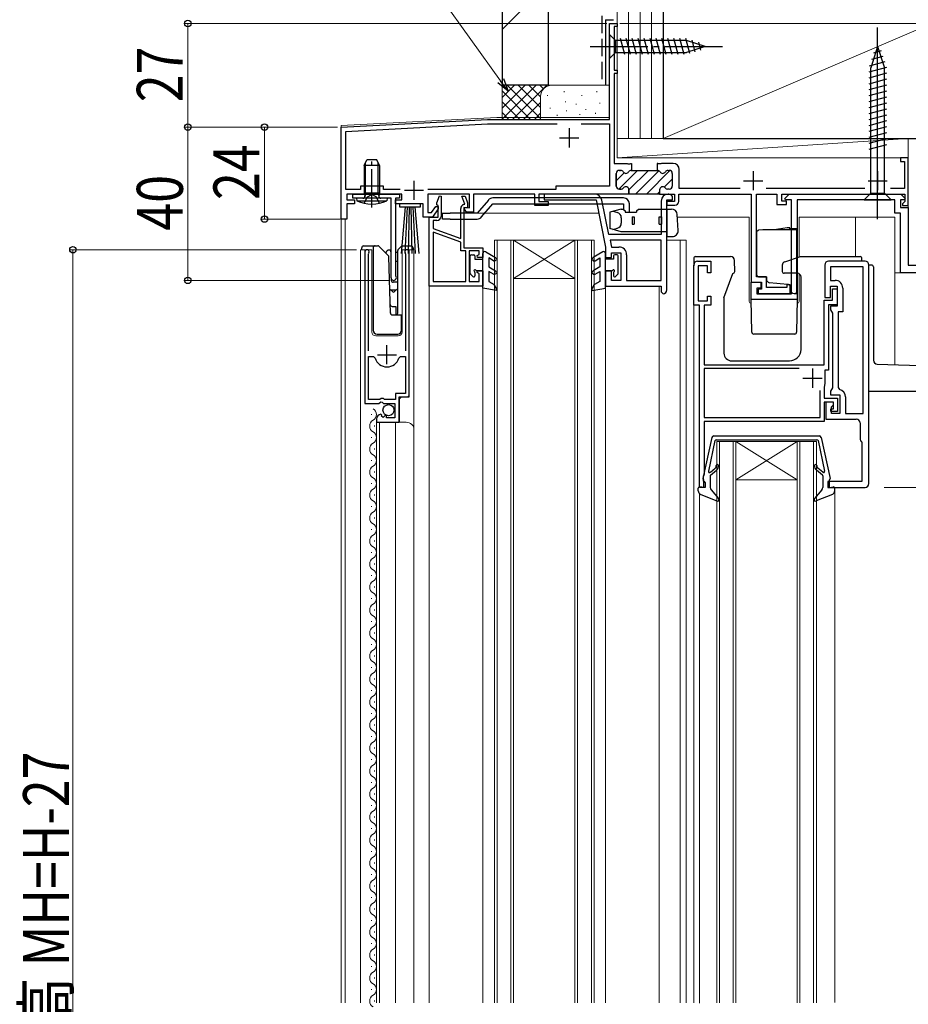
# Model space of a CAD drawing. Extents: x 0 to 1386, y 0 to 2245.
# Drawn here: x 183 to 414, y 1573 to 1830 of the extents above; entities that cross this region are included whole.
import ezdxf

# ---------------------------------------------------------------- set-up
doc = ezdxf.new("R2010")
doc.units = 0
doc.linetypes.add('YCENTER_1', pattern=[13, 10, -1, 1, -1])
doc.linetypes.add('YHIDDEN_1', pattern=[4, 3, -1])
for name, color, linetype, lineweight in [('YKK_11', 7, 'CONTINUOUS', 30), ('YKK_12', 2, 'CONTINUOUS', 13), ('YKK_13', 4, 'CONTINUOUS', 30), ('YKK_D', 6, 'CONTINUOUS', 13), ('YSS_K', 3, 'CONTINUOUS', 13), ('YSS_KE', 3, 'CONTINUOUS', 30)]:
    doc.layers.add(name, color=color, linetype=linetype, lineweight=lineweight)
doc.styles.add('text-b', font='extslim2.shx', dxfattribs={"width": 0.8, "bigfont": 'extfont2.shx'})

msp = doc.modelspace()

# ---------------------------------------------------------------- linework, layer by layer
at = {"layer": 'YKK_11', "linetype": 'ByBlock', "lineweight": -2, "ltscale": 0.5}
for p, q in [((336.49, 1804.19), (336.49, 1829.19)), ((336.49, 1829.19), (338.49, 1829.19)), ((338.49, 1829.19), (338.49, 1828.39)), ((338.49, 1828.39), (337.69, 1828.39)), ((337.69, 1828.39), (337.69, 1816.99)), ((337.69, 1816.99), (338.49, 1816.99)), ((338.49, 1816.19), (337.69, 1816.19)), ((337.69, 1816.19), (337.69, 1792.69)), ((338.49, 1816.99), (338.49, 1816.19)), ((266.49, 1802.19), (304.66, 1804.19)), ((266.49, 1802.19), (304.66, 1804.19)), ((304.66, 1804.19), (336.49, 1804.19)), ((266.49, 1778.19), (266.49, 1802.19)), ((267.69, 1801.05), (304.69, 1802.99)), ((267.69, 1785.89), (267.69, 1801.05)), ((304.69, 1802.99), (322.86, 1802.99)), ((329.13, 1802.99), (336.49, 1802.99)), ((336.49, 1802.99), (336.49, 1786.79)), ((414.49, 1794.19), (412.49, 1794.19)), ((412.49, 1794.19), (412.49, 1793.19)), ((412.49, 1793.19), (413.49, 1793.19)), ((413.49, 1793.19), (413.49, 1786.19)), ((414.49, 1781.69), (414.49, 1794.19)), ((337.69, 1792.69), (341.14, 1792.69)), ((339.41, 1790.89), (339.09, 1790.89)), ((341.14, 1792.69), (341.32, 1792.57)), ((341.32, 1792.57), (341.87, 1792.57)), ((341.87, 1792.57), (342.05, 1792.69)), ((342.05, 1792.69), (342.24, 1792.69)), ((342.24, 1790.89), (342.18, 1790.89)), ((342.24, 1792.69), (342.24, 1790.89)), ((349.14, 1792.69), (348.94, 1792.69)), ((348.94, 1792.69), (348.94, 1790.89)), ((348.94, 1790.89), (349.01, 1790.89)), ((349.32, 1792.57), (349.14, 1792.69)), ((349.87, 1792.57), (349.32, 1792.57)), ((350.05, 1792.69), (349.87, 1792.57)), ((353.09, 1792.69), (350.05, 1792.69)), ((351.78, 1790.89), (352.09, 1790.89)), ((354.69, 1786.19), (354.69, 1791.09)), ((338.29, 1790.09), (338.29, 1786.79)), ((352.89, 1790.09), (352.89, 1786.79)), ((271.49, 1785.89), (267.69, 1785.89)), ((277.49, 1786.79), (271.49, 1786.79)), ((271.49, 1786.79), (271.49, 1785.89)), ((277.49, 1785.89), (277.49, 1786.79)), ((281.86, 1785.89), (277.49, 1785.89)), ((322.49, 1785.89), (289.13, 1785.89)), ((336.49, 1786.79), (322.49, 1786.79)), ((322.49, 1786.79), (322.49, 1785.89)), ((339.09, 1785.99), (339.54, 1785.99)), ((341.59, 1785.79), (341.59, 1784.69)), ((349.59, 1785.79), (349.59, 1784.69)), ((352.09, 1785.99), (351.64, 1785.99)), ((370.61, 1786.19), (354.69, 1786.19)), ((370.61, 1786.19), (354.69, 1786.19)), ((403.11, 1786.19), (377.38, 1786.19)), ((413.49, 1786.19), (409.88, 1786.19)), ((282.29, 1784.69), (267.99, 1784.69)), ((267.99, 1784.69), (267.99, 1783.19)), ((267.99, 1783.19), (269.99, 1783.19)), ((269.49, 1783.59), (269.49, 1784.69)), ((269.49, 1784.69), (281.69, 1784.69)), ((279.49, 1783.59), (269.49, 1783.59)), ((269.99, 1783.19), (269.99, 1782.19)), ((279.49, 1762.89), (279.49, 1783.59)), ((281.69, 1783.59), (280.69, 1783.59)), ((280.69, 1783.59), (280.69, 1763.49)), ((280.69, 1782.19), (280.69, 1783.19)), ((280.69, 1783.19), (282.29, 1783.19)), ((281.69, 1784.69), (281.69, 1783.59)), ((282.29, 1783.19), (282.29, 1784.69)), ((299.99, 1784.69), (289.09, 1784.69)), ((289.09, 1784.69), (289.09, 1779.89)), ((291.49, 1782.39), (292.16, 1784.22)), ((292.16, 1784.22), (292.59, 1784.15)), ((292.59, 1784.15), (292.59, 1778.89)), ((298.76, 1782.08), (297.99, 1784.19)), ((297.99, 1784.19), (298.84, 1784.19)), ((298.84, 1784.19), (299.49, 1782.41)), ((299.99, 1781.07), (299.99, 1784.69)), ((316.99, 1784.69), (300.99, 1784.69)), ((300.99, 1784.69), (300.99, 1779.99)), ((316.99, 1781.69), (316.99, 1784.69)), ((341.59, 1784.69), (318.09, 1784.69)), ((318.09, 1784.69), (318.09, 1782.79)), ((318.09, 1782.79), (320.49, 1782.79)), ((332.58, 1784.69), (319.49, 1784.69)), ((319.49, 1784.69), (319.49, 1783.19)), ((319.49, 1783.19), (332.99, 1783.19)), ((320.49, 1782.79), (320.49, 1781.69)), ((332.99, 1783.19), (335.49, 1770.89)), ((336.35, 1774.19), (334.54, 1783.09)), ((349.59, 1784.69), (353.49, 1784.69)), ((349.99, 1782.89), (349.99, 1774.19)), ((351.49, 1759.69), (351.49, 1783.19)), ((351.49, 1783.19), (352.99, 1783.19)), ((353.49, 1782.79), (351.49, 1782.79)), ((351.49, 1782.79), (351.49, 1781.79)), ((351.99, 1784.69), (351.79, 1784.69)), ((352.99, 1783.19), (352.99, 1783.69)), ((353.49, 1784.69), (353.49, 1782.79)), ((354.59, 1782.79), (354.59, 1784.69)), ((354.59, 1784.69), (373.49, 1784.69)), ((373.49, 1784.69), (373.49, 1761.69)), ((374.89, 1763.09), (374.89, 1784.69)), ((374.89, 1784.69), (380.19, 1784.69)), ((380.19, 1784.69), (380.19, 1781.99)), ((381.49, 1782.89), (381.49, 1784.69)), ((381.49, 1784.69), (413.59, 1784.69)), ((382.69, 1782.89), (381.49, 1782.89)), ((382.26, 1783.58), (383.37, 1784.69)), ((382.42, 1783.19), (382.26, 1783.58)), ((383.99, 1783.19), (382.42, 1783.19)), ((382.69, 1781.99), (382.69, 1782.89)), ((383.37, 1784.69), (412.52, 1784.69)), ((383.99, 1758.69), (383.99, 1783.19)), ((410.99, 1783.19), (385.49, 1783.19)), ((385.49, 1783.19), (385.49, 1757.19)), ((410.99, 1779.69), (410.99, 1783.19)), ((413.47, 1783.19), (412.49, 1783.19)), ((412.49, 1783.19), (412.49, 1781.19)), ((412.52, 1784.69), (413.63, 1783.58)), ((413.59, 1782.79), (413.29, 1782.49)), ((413.63, 1783.58), (413.47, 1783.19)), ((413.59, 1784.69), (413.59, 1782.79)), ((269.99, 1782.19), (267.99, 1782.19)), ((267.99, 1782.19), (267.99, 1778.19)), ((287.89, 1782.19), (280.69, 1782.19)), ((287.89, 1778.69), (287.89, 1782.19)), ((290.03, 1779.89), (291.16, 1781.49)), ((291.79, 1780.83), (290.29, 1778.69)), ((291.16, 1781.49), (291.79, 1781.49)), ((291.49, 1781.89), (291.49, 1782.39)), ((291.79, 1781.59), (291.49, 1781.89)), ((291.79, 1778.69), (291.79, 1781.59)), ((291.79, 1781.49), (291.79, 1780.83)), ((297.69, 1773.07), (297.69, 1780.92)), ((298.42, 1781.95), (298.76, 1782.08)), ((299.49, 1781.1), (298.49, 1781.19)), ((298.49, 1781.19), (298.49, 1770.69)), ((298.69, 1780.79), (298.69, 1781.19)), ((298.69, 1781.19), (299.99, 1781.07)), ((299.16, 1779.99), (298.69, 1780.79)), ((299.49, 1782.41), (299.49, 1781.1)), ((320.49, 1781.69), (316.99, 1781.69)), ((351.49, 1781.79), (353.59, 1781.79)), ((380.19, 1781.99), (382.69, 1781.99)), ((412.49, 1781.19), (414.49, 1781.19)), ((413.29, 1782.49), (412.99, 1782.19)), ((412.99, 1782.19), (412.99, 1781.69)), ((412.99, 1781.69), (414.49, 1781.69)), ((414.49, 1781.19), (414.49, 1766.19)), ((267.99, 1778.19), (266.49, 1778.19)), ((290.29, 1778.69), (287.89, 1778.69)), ((289.09, 1779.89), (290.03, 1779.89)), ((289.49, 1760.69), (289.49, 1778.69)), ((289.49, 1778.69), (291.79, 1778.69)), ((291.49, 1777.79), (290.49, 1777.79)), ((290.49, 1777.79), (290.49, 1775.69)), ((300.99, 1779.99), (299.16, 1779.99)), ((412.49, 1779.69), (410.99, 1779.69)), ((412.49, 1764.19), (412.49, 1779.69)), ((290.49, 1775.69), (297.69, 1773.07)), ((290.49, 1774.73), (290.49, 1761.89)), ((290.49, 1774.73), (290.49, 1761.89)), ((297.69, 1772.11), (290.49, 1774.73)), ((349.99, 1774.19), (336.35, 1774.19)), ((349.99, 1772.69), (336.66, 1772.69)), ((349.99, 1772.69), (336.66, 1772.69)), ((336.66, 1772.69), (337.02, 1770.89)), ((349.99, 1762.19), (349.99, 1772.69)), ((297.69, 1769.89), (297.69, 1772.11)), ((298.99, 1769.89), (297.69, 1769.89)), ((298.49, 1770.69), (303.49, 1770.69)), ((298.99, 1761.89), (298.99, 1769.89)), ((302.49, 1769.89), (299.89, 1769.89)), ((299.89, 1769.89), (299.89, 1761.89)), ((302.49, 1768.95), (302.49, 1769.89)), ((303.49, 1770.69), (303.49, 1768.19)), ((335.49, 1770.89), (335.49, 1768.19)), ((337.02, 1770.89), (338.99, 1770.89)), ((272.69, 1769.64), (272.69, 1730.09)), ((273.64, 1769.15), (273.69, 1769.32)), ((273.64, 1743.79), (273.64, 1769.15)), ((283.19, 1769.32), (283.24, 1769.15)), ((283.24, 1769.15), (283.24, 1743.79)), ((284.19, 1731.79), (284.19, 1769.64)), ((301.95, 1768.64), (302.49, 1768.95)), ((302.07, 1768.19), (301.95, 1768.64)), ((303.49, 1768.19), (302.07, 1768.19)), ((335.49, 1768.19), (336.99, 1768.19)), ((336.99, 1768.19), (336.99, 1769.39)), ((336.99, 1769.39), (339.49, 1769.39)), ((339.49, 1769.39), (339.49, 1762.19)), ((340.99, 1768.89), (340.99, 1762.19)), ((359.49, 1767.19), (362.99, 1767.19)), ((362.99, 1767.19), (362.99, 1764.19)), ((403.19, 1767.19), (393.69, 1767.19)), ((301.95, 1764.24), (302.07, 1764.69)), ((302.07, 1764.69), (303.49, 1764.69)), ((303.49, 1764.69), (303.49, 1760.69)), ((336.99, 1764.69), (335.49, 1764.69)), ((335.49, 1764.69), (335.49, 1760.69)), ((336.99, 1762.19), (336.99, 1764.69)), ((358.49, 1755.69), (358.49, 1766.19)), ((362.09, 1765.99), (359.69, 1765.99)), ((359.69, 1765.99), (359.69, 1756.89)), ((362.09, 1764.19), (362.09, 1765.99)), ((392.69, 1766.19), (392.69, 1757.69)), ((402.69, 1765.69), (394.19, 1765.69)), ((394.19, 1765.69), (394.19, 1762.19)), ((402.69, 1727.49), (402.69, 1765.69)), ((402.69, 1727.49), (402.69, 1765.69)), ((404.19, 1709.19), (404.19, 1766.19)), ((414.49, 1766.19), (427.99, 1766.19)), ((280.69, 1763.49), (280.75, 1763.31)), ((302.49, 1763.93), (301.95, 1764.24)), ((302.49, 1761.89), (302.49, 1763.93)), ((339.49, 1762.19), (336.99, 1762.19)), ((340.99, 1762.19), (349.99, 1762.19)), ((362.99, 1764.19), (362.09, 1764.19)), ((377.49, 1763.09), (374.89, 1763.09)), ((377.49, 1760.29), (377.49, 1763.09)), ((394.19, 1762.19), (395.39, 1762.19)), ((429.49, 1764.19), (412.49, 1764.19)), ((303.49, 1760.69), (289.49, 1760.69)), ((290.49, 1761.89), (298.99, 1761.89)), ((299.89, 1761.89), (302.49, 1761.89)), ((335.49, 1760.69), (349.99, 1760.69)), ((349.99, 1760.69), (349.99, 1759.19)), ((373.49, 1761.69), (376.19, 1761.69)), ((373.49, 1757.19), (373.49, 1761.69)), ((373.49, 1761.69), (375.99, 1761.69)), ((375.99, 1760.19), (374.99, 1760.19)), ((374.99, 1760.19), (374.99, 1758.69)), ((376.19, 1759.89), (375.29, 1759.89)), ((375.29, 1759.89), (375.29, 1758.79)), ((375.99, 1761.69), (375.99, 1760.19)), ((376.19, 1761.69), (376.19, 1759.89)), ((382.79, 1760.29), (377.49, 1760.29)), ((383.69, 1760.99), (382.79, 1760.99)), ((382.79, 1760.99), (382.79, 1760.29)), ((383.69, 1758.79), (383.69, 1760.99)), ((394.19, 1757.69), (394.19, 1760.69)), ((394.19, 1760.69), (395.89, 1760.69)), ((394.69, 1756.99), (394.69, 1759.99)), ((394.69, 1759.99), (395.89, 1759.99)), ((395.89, 1760.69), (395.89, 1755.49)), ((395.89, 1759.99), (395.89, 1755.79)), ((397.39, 1760.19), (397.39, 1753.99)), ((349.99, 1759.19), (350.49, 1758.69)), ((359.69, 1756.89), (362.09, 1756.89)), ((362.09, 1756.89), (362.09, 1758.09)), ((362.09, 1758.09), (362.99, 1758.09)), ((362.99, 1758.09), (362.99, 1755.69)), ((385.49, 1757.19), (373.49, 1757.19)), ((374.99, 1758.69), (383.99, 1758.69)), ((375.29, 1758.79), (383.69, 1758.79)), ((392.49, 1740.19), (392.49, 1756.99)), ((392.49, 1756.99), (394.69, 1756.99)), ((392.69, 1757.69), (394.19, 1757.69)), ((359.99, 1755.69), (358.49, 1755.69)), ((359.99, 1708.19), (359.99, 1755.69)), ((362.99, 1755.69), (361.19, 1755.69)), ((361.19, 1755.69), (361.19, 1740.19)), ((395.89, 1755.79), (393.69, 1755.79)), ((393.69, 1755.79), (393.69, 1738.79)), ((395.89, 1755.49), (394.19, 1755.49)), ((394.19, 1755.49), (394.19, 1754.49)), ((394.19, 1754.49), (394.44, 1754.06)), ((394.44, 1754.06), (394.69, 1753.62)), ((394.69, 1753.62), (394.69, 1734.15)), ((397.39, 1753.99), (396.19, 1753.99)), ((396.19, 1753.99), (396.19, 1734.22)), ((273.64, 1731.09), (273.64, 1742.29)), ((273.64, 1731.09), (273.64, 1742.29)), ((273.64, 1742.29), (274.88, 1742.29)), ((274.88, 1742.29), (275.36, 1741.92)), ((281.52, 1741.92), (282, 1742.29)), ((282, 1742.29), (283.24, 1742.29)), ((283.24, 1742.29), (283.24, 1732.69)), ((361.19, 1740.19), (392.49, 1740.19)), ((385.98, 1739.19), (361.19, 1739.19)), ((385.98, 1739.19), (361.19, 1739.19)), ((361.19, 1739.19), (361.19, 1726.39)), ((393.69, 1738.79), (392.69, 1738.79)), ((392.69, 1738.79), (392.69, 1735.29)), ((392.69, 1735.29), (392.49, 1734.29)), ((392.49, 1734.29), (392.49, 1731.49)), ((394.69, 1734.15), (394.44, 1733.72)), ((396.19, 1734.22), (396.57, 1733.73)), ((276.89, 1731.39), (276.59, 1731.09)), ((277.49, 1731.39), (276.89, 1731.39)), ((277.79, 1731.09), (277.49, 1731.39)), ((283.24, 1732.69), (280.69, 1732.69)), ((280.69, 1732.69), (280.69, 1731.09)), ((281.59, 1725.19), (281.59, 1731.79)), ((281.59, 1731.79), (284.19, 1731.79)), ((391.49, 1726.39), (391.49, 1733.42)), ((392.49, 1731.49), (395.99, 1731.49)), ((394.44, 1733.72), (394.19, 1733.29)), ((394.19, 1733.29), (394.19, 1732.29)), ((394.19, 1732.29), (396.59, 1732.29)), ((395.99, 1731.49), (395.99, 1727.99)), ((396.59, 1732.29), (396.59, 1727.49)), ((398.09, 1731.79), (398.09, 1727.49)), ((272.69, 1730.09), (276.32, 1730.09)), ((276.59, 1731.09), (273.64, 1731.09)), ((276.32, 1730.09), (276.86, 1730.54)), ((276.86, 1730.54), (277.19, 1730.39)), ((277.19, 1730.39), (277.49, 1730.09)), ((277.49, 1730.09), (280.49, 1730.09)), ((280.69, 1731.09), (277.79, 1731.09)), ((280.49, 1730.09), (280.49, 1726.29)), ((394.99, 1730.39), (392.49, 1730.39)), ((392.49, 1730.39), (392.49, 1725.39)), ((394.99, 1730.39), (392.99, 1730.39)), ((392.99, 1730.39), (392.99, 1725.99)), ((394.29, 1727.99), (394.29, 1728.69)), ((394.29, 1728.69), (394.99, 1728.69)), ((394.49, 1729.19), (394.99, 1729.69)), ((394.49, 1727.49), (394.49, 1729.19)), ((394.99, 1729.69), (394.99, 1730.39)), ((394.99, 1728.69), (394.99, 1730.39)), ((277.08, 1727.03), (276.87, 1727.29)), ((277, 1726.72), (277.08, 1727.03)), ((277.47, 1726.45), (277, 1726.72)), ((278.04, 1727.02), (277.47, 1726.45)), ((278.29, 1726.92), (278.04, 1727.02)), ((278.29, 1726.29), (278.29, 1726.92)), ((280.49, 1726.29), (278.29, 1726.29)), ((361.19, 1726.39), (391.49, 1726.39)), ((395.99, 1727.99), (394.29, 1727.99)), ((396.59, 1727.49), (394.49, 1727.49)), ((398.09, 1727.49), (402.69, 1727.49)), ((275.69, 1725.99), (275.69, 1725.19)), ((275.69, 1725.19), (281.59, 1725.19)), ((392.49, 1725.39), (361.19, 1725.39)), ((361.19, 1725.39), (361.19, 1711.59)), ((392.99, 1725.99), (400.89, 1725.99)), ((401.89, 1724.99), (401.89, 1720.91)), ((402.28, 1720.12), (402.39, 1719.89)), ((402.39, 1719.89), (402.39, 1709.69)), ((361.09, 1711.36), (360.99, 1711.14)), ((360.99, 1711.14), (360.99, 1709.89)), ((361.19, 1711.59), (361.09, 1711.36)), ((361.49, 1708.19), (359.99, 1708.19)), ((360.99, 1709.89), (361.19, 1709.69)), ((361.19, 1709.69), (361.49, 1709.39)), ((361.49, 1709.39), (361.49, 1708.19)), ((402.39, 1709.69), (393.49, 1709.69)), ((393.49, 1709.69), (393.49, 1708.19)), ((393.49, 1708.19), (403.19, 1708.19))]:
    msp.add_line(p, q, dxfattribs=at)
at = {"layer": 'YKK_11', "ltscale": 0.5}
for p, q in [((325.99, 1801.89), (325.99, 1796.89)), ((323.49, 1799.39), (328.49, 1799.39)), ((373.99, 1790.69), (373.99, 1785.69)), ((406.49, 1790.69), (406.49, 1785.69)), ((285.49, 1788.19), (285.49, 1783.19)), ((371.49, 1788.19), (376.49, 1788.19)), ((403.99, 1788.19), (408.99, 1788.19)), ((282.99, 1785.69), (287.99, 1785.69)), ((278.44, 1740.29), (278.44, 1745.29)), ((275.94, 1742.79), (280.94, 1742.79)), ((389.49, 1739.19), (389.49, 1734.19)), ((386.99, 1736.69), (391.99, 1736.69))]:
    msp.add_line(p, q, dxfattribs=at)
at = {"layer": 'YKK_11', "linetype": 'Continuous', "lineweight": 13}
for p, q in [((338.96, 1786), (343.85, 1790.89)), ((341.59, 1785.8), (346.68, 1790.89)), ((343.31, 1784.69), (349.4, 1790.78)), ((346.13, 1784.69), (352.3, 1790.86)), ((338.29, 1788.16), (340.35, 1790.22)), ((350.77, 1786.49), (352.89, 1788.62)), ((348.96, 1784.69), (349.59, 1785.32))]:
    msp.add_line(p, q, dxfattribs=at)
at = {"layer": 'YKK_11', "linetype": 'ByBlock', "lineweight": 30, "ltscale": 0.5}
for p, q in [((339.09, 1790.89), (339.41, 1790.89)), ((342.18, 1790.89), (342.24, 1790.89)), ((342.24, 1790.89), (348.94, 1790.89)), ((348.94, 1790.89), (349.01, 1790.89)), ((351.78, 1790.89), (352.09, 1790.89)), ((338.29, 1786.79), (338.29, 1790.09)), ((352.89, 1790.09), (352.89, 1786.79)), ((339.54, 1785.99), (339.09, 1785.99)), ((341.59, 1784.69), (341.59, 1785.79)), ((349.59, 1785.79), (349.59, 1784.69)), ((352.09, 1785.99), (351.64, 1785.99)), ((349.59, 1784.69), (341.59, 1784.69)), ((349.59, 1784.69), (341.59, 1784.69))]:
    msp.add_line(p, q, dxfattribs=at)
at = {"layer": 'YKK_11', "linetype": 'ByBlock', "lineweight": -2, "ltscale": 0.5}
for centre, radius, start, end in [((339.09, 1790.09), 0.8, 90, 180), ((339.41, 1790.09), 0.8, 30, 90), ((340.79, 1790.89), 0.8, 210, 330), ((342.18, 1790.09), 0.8, 90, 150), ((349.01, 1790.09), 0.8, 30, 90), ((350.39, 1790.89), 0.8, 210, 330), ((351.78, 1790.09), 0.8, 90, 150), ((352.09, 1790.09), 0.8, 0, 90), ((353.09, 1791.09), 1.6, 0, 90), ((339.09, 1786.79), 0.8, 180, 270), ((339.54, 1786.79), 0.8, 270, 321.3178), ((340.79, 1785.79), 0.8, 0, 141.3178), ((350.39, 1785.79), 0.8, 38.6822, 180), ((351.64, 1786.79), 0.8, 218.6822, 270), ((352.09, 1786.79), 0.8, 270, 360), ((332.58, 1782.69), 2, 11.489, 90), ((351.79, 1782.89), 1.8, 90, 180), ((351.99, 1783.69), 1, 0, 90), ((353.59, 1782.79), 1, 270, 360), ((298.79, 1780.92), 1.1, 110, 180), ((291.49, 1778.89), 1.1, 270, 360), ((273.24, 1769.64), 0.55, 325.4396, 180), ((283.64, 1769.64), 0.55, 0, 214.5607), ((338.99, 1768.89), 2, 0, 90), ((359.49, 1766.19), 1, 90, 180), ((393.69, 1766.19), 1, 90, 180), ((403.19, 1766.19), 1, 0, 90), ((280.19, 1762.89), 0.7, 180, 36.8699), ((395.39, 1760.19), 2, 0, 90), ((350.49, 1759.69), 1, 270, 360), ((278.44, 1742.79), 3.2, 195.6806, 270), ((278.44, 1742.79), 3.2, 270, 344.3194), ((396.09, 1731.79), 2, 0, 76.1134), ((276.99, 1725.99), 1.3, 95.2159, 180), ((400.89, 1724.99), 1, 0, 90), ((402.89, 1720.91), 1, 180, 232.0201), ((403.19, 1709.19), 1, 270, 360)]:
    msp.add_arc(centre, radius, start, end, dxfattribs=at)
at = {"layer": 'YKK_11', "linetype": 'ByBlock', "lineweight": 30, "ltscale": 0.5}
for centre, start, end in [((339.09, 1790.09), 90, 180), ((339.41, 1790.09), 30, 90), ((340.79, 1790.89), 210, 330), ((342.18, 1790.09), 90, 150), ((349.01, 1790.09), 30, 90), ((350.39, 1790.89), 210, 330), ((351.78, 1790.09), 90, 150), ((352.09, 1790.09), 0, 90), ((339.09, 1786.79), 180, 270), ((339.54, 1786.79), 270, 321.3178), ((340.79, 1785.79), 0, 141.3178), ((350.39, 1785.79), 38.6822, 180), ((351.64, 1786.79), 218.6822, 270), ((352.09, 1786.79), 270, 360)]:
    msp.add_arc(centre, 0.8, start, end, dxfattribs=at)
at = {"layer": 'YKK_12'}
for p, q in [((336.49, 1804.69), (336.49, 1829.19)), ((338.49, 1829.19), (336.49, 1829.19)), ((338.49, 1794.19), (338.49, 1829.19)), ((266.49, 1802.56), (307.14, 1804.69)), ((336.49, 1804.69), (307.14, 1804.69)), ((266.49, 1573.69), (266.49, 1802.56)), ((338.49, 1794.19), (414.49, 1794.19)), ((414.49, 1766.69), (414.49, 1794.19)), ((267.49, 1778.19), (266.49, 1778.19)), ((267.49, 1573.69), (267.49, 1778.19)), ((289.49, 1573.69), (289.49, 1778.69)), ((292.59, 1779.69), (297.69, 1779.69)), ((298.49, 1779.69), (333.7, 1779.69)), ((354.23, 1778.69), (372.99, 1778.69)), ((372.99, 1778.69), (372.99, 1756.69)), ((385.99, 1778.69), (410.99, 1778.69)), ((385.99, 1778.69), (385.99, 1768.26)), ((400.69, 1768.39), (400.69, 1778.69)), ((410.99, 1778.69), (410.99, 1740.19)), ((351.49, 1772.69), (356.49, 1772.69)), ((354.99, 1772.69), (354.99, 1573.69)), ((356.49, 1772.69), (356.49, 1573.69)), ((385.99, 1763.89), (385.99, 1756.69)), ((410.99, 1764.19), (429.49, 1764.19)), ((303.49, 1573.69), (303.49, 1760.99)), ((349.49, 1760.69), (335.49, 1760.69)), ((335.49, 1760.69), (335.49, 1573.69)), ((349.49, 1573.69), (349.49, 1760.69)), ((358.49, 1755.99), (358.5, 1573.69)), ((359.99, 1573.63), (359.99, 1706.57)), ((395.29, 1573.79), (395.29, 1707.29))]:
    msp.add_line(p, q, dxfattribs=at)
at = {"layer": 'YKK_12', "linetype": 'Continuous'}
for p, q in [((306.49, 1772.69), (306.49, 1573.69)), ((306.49, 1772.69), (332.49, 1772.69)), ((307.19, 1573.69), (307.19, 1772.69)), ((310.79, 1772.69), (310.79, 1573.69)), ((311.49, 1573.69), (311.49, 1772.69)), ((311.49, 1772.69), (327.49, 1762.69)), ((327.49, 1772.69), (311.49, 1762.69)), ((327.49, 1772.69), (327.49, 1573.69)), ((328.19, 1573.69), (328.19, 1772.69)), ((331.79, 1772.69), (331.79, 1573.69)), ((332.49, 1573.69), (332.49, 1772.69)), ((271.49, 1573.69), (271.49, 1770.19)), ((271.49, 1770.19), (274.49, 1770.19)), ((272.69, 1770.19), (272.69, 1740.59)), ((274.49, 1770.19), (274.49, 1748.69)), ((282.39, 1748.69), (282.39, 1770.19)), ((282.39, 1770.19), (285.49, 1770.19)), ((284.19, 1770.19), (284.19, 1732.29)), ((285.49, 1770.19), (285.49, 1723)), ((311.49, 1762.69), (327.49, 1762.69)), ((275.49, 1747.69), (281.39, 1747.69)), ((282.19, 1731.79), (281.69, 1731.29)), ((281.69, 1731.29), (281.69, 1725.19)), ((282.19, 1731.79), (283.69, 1731.79)), ((274.43, 1727.09), (274.43, 1727.29)), ((275.19, 1724.09), (275.19, 1724.29)), ((275.69, 1725.19), (283.49, 1725.19)), ((275.69, 1725.19), (275.69, 1573.69)), ((276.49, 1725.19), (276.49, 1573.69)), ((280.69, 1725.19), (280.69, 1573.69)), ((274.43, 1721.09), (274.43, 1721.29)), ((285.49, 1723.19), (285.49, 1573.69)), ((364.49, 1720.19), (364.49, 1573.69)), ((364.49, 1720.19), (390.49, 1720.19)), ((365.19, 1573.69), (365.19, 1720.19)), ((368.79, 1720.19), (368.79, 1573.69)), ((369.49, 1573.69), (369.49, 1720.19)), ((369.49, 1720.19), (385.49, 1710.19)), ((385.49, 1720.19), (369.49, 1710.19)), ((385.49, 1720.19), (385.49, 1573.69)), ((386.19, 1573.69), (386.19, 1720.19)), ((389.79, 1720.19), (389.79, 1573.69)), ((390.49, 1573.69), (390.49, 1720.19)), ((275.19, 1718.09), (275.19, 1718.29)), ((274.43, 1715.09), (274.43, 1715.29)), ((275.19, 1712.09), (275.19, 1712.29)), ((274.43, 1709.09), (274.43, 1709.29)), ((369.49, 1710.19), (385.49, 1710.19)), ((275.19, 1706.09), (275.19, 1706.29)), ((274.43, 1703.09), (274.43, 1703.29)), ((275.19, 1700.09), (275.19, 1700.29)), ((274.43, 1697.09), (274.43, 1697.29)), ((275.19, 1694.09), (275.19, 1694.29)), ((274.43, 1691.09), (274.43, 1691.29)), ((275.19, 1688.09), (275.19, 1688.29)), ((274.43, 1685.09), (274.43, 1685.29)), ((275.19, 1682.09), (275.19, 1682.29)), ((274.43, 1679.09), (274.43, 1679.29)), ((275.19, 1676.09), (275.19, 1676.29)), ((274.43, 1673.09), (274.43, 1673.29)), ((275.19, 1670.09), (275.19, 1670.29)), ((274.43, 1667.09), (274.43, 1667.29)), ((275.19, 1664.09), (275.19, 1664.29)), ((274.43, 1661.09), (274.43, 1661.29)), ((275.19, 1658.09), (275.19, 1658.29)), ((274.43, 1655.09), (274.43, 1655.29)), ((275.19, 1652.09), (275.19, 1652.29)), ((274.43, 1649.09), (274.43, 1649.29)), ((275.19, 1646.09), (275.19, 1646.29)), ((274.43, 1643.09), (274.43, 1643.29)), ((275.19, 1640.09), (275.19, 1640.29)), ((274.43, 1637.09), (274.43, 1637.29)), ((275.19, 1634.09), (275.19, 1634.29)), ((274.43, 1631.09), (274.43, 1631.29)), ((275.19, 1628.09), (275.19, 1628.29)), ((274.43, 1625.09), (274.43, 1625.29)), ((274.43, 1625.09), (274.43, 1625.29)), ((275.19, 1622.09), (275.19, 1622.29)), ((274.43, 1619.09), (274.43, 1619.29)), ((275.19, 1616.09), (275.19, 1616.29)), ((274.43, 1613.09), (274.43, 1613.29)), ((275.19, 1610.09), (275.19, 1610.29)), ((274.43, 1607.09), (274.43, 1607.29)), ((275.19, 1604.09), (275.19, 1604.29)), ((274.43, 1601.09), (274.43, 1601.29)), ((275.19, 1598.09), (275.19, 1598.29)), ((274.43, 1595.09), (274.43, 1595.29)), ((275.19, 1592.09), (275.19, 1592.29)), ((274.43, 1589.09), (274.43, 1589.29)), ((275.19, 1586.09), (275.19, 1586.29)), ((274.43, 1583.09), (274.43, 1583.29)), ((275.19, 1580.09), (275.19, 1580.29)), ((274.43, 1577.09), (274.43, 1577.29)), ((275.19, 1574.09), (275.19, 1574.29))]:
    msp.add_line(p, q, dxfattribs=at)
at = {"layer": 'YKK_12'}
for centre, start, end in [((373.49, 1756.69), 180, 270), ((385.49, 1756.69), 270, 0)]:
    msp.add_arc(centre, 0.5, start, end, dxfattribs=at)
at = {"layer": 'YKK_12', "linetype": 'Continuous'}
for centre, radius, start, end in [((275.49, 1748.69), 1, 180, 270), ((281.39, 1748.69), 1, 270, 0), ((283.69, 1732.29), 0.5, 270, 0), ((273.97, 1727.19), 1.72, 299.2025, 60.7975), ((275.65, 1724.19), 1.72, 119.2025, 240.7975), ((283.49, 1723.19), 2, 0, 90), ((273.97, 1721.19), 1.72, 299.2025, 60.7975), ((275.65, 1718.19), 1.72, 119.2025, 240.7975), ((273.97, 1715.19), 1.72, 299.2025, 60.7975), ((275.65, 1712.19), 1.72, 119.2025, 240.7975), ((273.97, 1709.19), 1.72, 299.2025, 60.7975), ((275.65, 1706.19), 1.72, 119.2025, 240.7975), ((273.97, 1703.19), 1.72, 299.2025, 60.7975), ((275.65, 1700.19), 1.72, 119.2025, 240.7975), ((273.97, 1697.19), 1.72, 299.2025, 60.7975), ((275.65, 1694.19), 1.72, 119.2025, 240.7975), ((273.97, 1691.19), 1.72, 299.2025, 60.7975), ((275.65, 1688.19), 1.72, 119.2025, 240.7975), ((273.97, 1685.19), 1.72, 299.2025, 60.7975), ((275.65, 1682.19), 1.72, 119.2025, 240.7975), ((273.97, 1679.19), 1.72, 299.2025, 60.7975), ((275.65, 1676.19), 1.72, 119.2025, 240.7975), ((273.97, 1673.19), 1.72, 299.2025, 60.7975), ((275.65, 1670.19), 1.72, 119.2025, 240.7975), ((273.97, 1667.19), 1.72, 299.2025, 60.7975), ((275.65, 1664.19), 1.72, 119.2025, 240.7975), ((273.97, 1661.19), 1.72, 299.2025, 60.7975), ((275.65, 1658.19), 1.72, 119.2025, 240.7975), ((273.97, 1655.19), 1.72, 299.2025, 60.7975), ((275.65, 1652.19), 1.72, 119.2025, 240.7975), ((273.97, 1649.19), 1.72, 299.2025, 60.7975), ((275.65, 1646.19), 1.72, 119.2025, 240.7975), ((273.97, 1643.19), 1.72, 299.2025, 60.7975), ((275.65, 1640.19), 1.72, 119.2025, 240.7975), ((273.97, 1637.19), 1.72, 299.2025, 60.7975), ((275.65, 1634.19), 1.72, 119.2025, 240.7975), ((273.97, 1631.19), 1.72, 299.2025, 60.7975), ((275.65, 1628.19), 1.72, 119.2025, 240.7975), ((273.97, 1625.19), 1.72, 299.2025, 60.7975), ((275.65, 1622.19), 1.72, 119.2025, 240.7975), ((273.97, 1619.19), 1.72, 299.2025, 60.7975), ((275.65, 1616.19), 1.72, 119.2025, 240.7975), ((273.97, 1613.19), 1.72, 299.2025, 60.7975), ((275.65, 1610.19), 1.72, 119.2025, 240.7975), ((273.97, 1607.19), 1.72, 299.2025, 60.7975), ((275.65, 1604.19), 1.72, 119.2025, 240.7975), ((273.97, 1601.19), 1.72, 299.2025, 60.7975), ((275.65, 1598.19), 1.72, 119.2025, 240.7975), ((273.97, 1595.19), 1.72, 299.2025, 60.7975), ((275.65, 1592.19), 1.72, 119.2025, 240.7975), ((273.97, 1589.19), 1.72, 299.2025, 60.7975), ((275.65, 1586.19), 1.72, 119.2025, 240.7975), ((273.97, 1583.19), 1.72, 299.2025, 60.7975), ((275.65, 1580.19), 1.72, 119.2025, 240.7975), ((273.97, 1577.19), 1.72, 299.2025, 60.7975), ((275.65, 1574.19), 1.72, 119.2025, 240.7975)]:
    msp.add_arc(centre, radius, start, end, dxfattribs=at)
at = {"layer": 'YKK_13', "linetype": 'Continuous', "ltscale": 1.5}
for p, q in [((336.49, 1826.29), (336.49, 1820.09)), ((336.49, 1826.29), (338.04, 1824.74)), ((356.58, 1824.74), (338.04, 1824.74)), ((338.04, 1824.74), (338.04, 1821.64)), ((340.47, 1821.09), (339.34, 1825.29)), ((342.02, 1821.09), (340.9, 1825.29)), ((343.58, 1821.09), (342.45, 1825.29)), ((345.13, 1821.09), (344, 1825.29)), ((346.68, 1821.09), (345.56, 1825.29)), ((348.23, 1821.09), (347.11, 1825.29)), ((349.79, 1821.09), (348.66, 1825.29)), ((351.34, 1821.09), (350.21, 1825.29)), ((352.89, 1821.09), (351.77, 1825.29)), ((354.45, 1821.09), (353.32, 1825.29)), ((356, 1821.09), (354.87, 1825.29)), ((357.48, 1821.35), (356.43, 1825.29)), ((361.49, 1823.19), (356.58, 1824.74)), ((358.91, 1821.8), (358.1, 1824.83)), ((360.35, 1822.25), (359.8, 1824.3)), ((336.49, 1820.09), (338.04, 1821.64)), ((338.04, 1821.64), (356.58, 1821.64)), ((361.49, 1823.19), (356.58, 1821.64))]:
    msp.add_line(p, q, dxfattribs=at)
at = {"layer": 'YKK_13'}
for p, q in [((406.49, 1778.19), (406.49, 1828.19)), ((406.49, 1823.19), (404.74, 1817.64)), ((407.43, 1822.04), (405.38, 1821.49)), ((406.49, 1823.19), (408.24, 1817.64)), ((408.33, 1819.18), (404.31, 1818.1)), ((407.88, 1820.61), (404.85, 1819.8)), ((408.79, 1817.75), (404.19, 1816.52)), ((408.79, 1816.2), (404.19, 1814.96)), ((404.74, 1784.94), (404.74, 1817.64)), ((408.24, 1784.94), (408.24, 1817.64)), ((408.79, 1814.64), (404.19, 1813.41)), ((408.79, 1813.09), (404.19, 1811.86)), ((408.79, 1811.54), (404.19, 1810.3)), ((408.79, 1809.98), (404.19, 1808.75)), ((408.79, 1808.43), (404.19, 1807.2)), ((408.79, 1806.88), (404.19, 1805.65)), ((408.79, 1805.32), (404.19, 1804.09)), ((408.79, 1803.77), (404.19, 1802.54)), ((408.79, 1802.22), (404.19, 1800.99)), ((408.79, 1800.67), (404.19, 1799.43)), ((408.79, 1799.11), (404.19, 1797.88)), ((408.79, 1797.56), (404.19, 1796.33)), ((402.99, 1783.19), (404.74, 1784.94)), ((402.99, 1783.19), (409.99, 1783.19)), ((404.74, 1784.94), (408.24, 1784.94)), ((409.99, 1783.19), (408.24, 1784.94)), ((375.31, 1775.23), (374.98, 1774.9)), ((376.52, 1775.33), (375.52, 1775.32)), ((383.59, 1775.39), (376.52, 1775.33)), ((382.85, 1775.89), (379.47, 1775.35)), ((383.59, 1775.89), (382.85, 1775.89)), ((383.59, 1775.59), (383.59, 1775.89)), ((383.59, 1775.69), (385.29, 1775.69)), ((383.59, 1775.39), (383.59, 1775.59)), ((385.29, 1775.39), (383.59, 1775.39)), ((385.29, 1775.69), (385.29, 1759.09)), ((374.89, 1774.69), (374.89, 1773.39)), ((374.89, 1773.39), (374.89, 1773.09)), ((374.89, 1773.09), (374.89, 1763.59)), ((358.49, 1767.89), (358.49, 1765.99)), ((358.99, 1768.39), (360.99, 1768.39)), ((360.99, 1768.39), (363.19, 1768.39)), ((363.19, 1768.39), (365.89, 1768.39)), ((365.89, 1768.39), (368.13, 1768.39)), ((369.18, 1764.5), (369.13, 1767.41)), ((382.28, 1767.06), (386.38, 1768.39)), ((386.38, 1768.39), (401.89, 1768.39)), ((402.39, 1767.19), (402.39, 1767.89)), ((381.59, 1766.11), (381.59, 1764.53)), ((404.89, 1766.19), (404.19, 1766.19)), ((405.39, 1765.69), (405.39, 1741.35)), ((366.39, 1757.67), (368.69, 1763.99)), ((368.67, 1763.99), (368.68, 1763.99)), ((368.69, 1763.99), (368.68, 1763.99)), ((375.25, 1763.23), (374.89, 1763.59)), ((375.6, 1763.09), (377.49, 1763.09)), ((377.49, 1763.09), (377.49, 1762.13)), ((377.91, 1761.71), (377.49, 1762.13)), ((385.49, 1764.03), (382.09, 1764.03)), ((386.49, 1744.19), (386.49, 1763.03)), ((380.17, 1761.4), (378.22, 1761.57)), ((381.01, 1761.32), (380.17, 1761.4)), ((383.08, 1761.14), (381.01, 1761.32)), ((383.24, 1761.13), (383.08, 1761.14)), ((383.69, 1760.63), (383.69, 1759.79)), ((366.39, 1757.67), (366.39, 1743.19)), ((373.64, 1748.68), (373.49, 1757.19)), ((385.49, 1757.19), (373.49, 1757.19)), ((384.69, 1758.79), (385.29, 1758.79)), ((385.29, 1758.79), (385.29, 1759.09)), ((385.49, 1757.19), (385.34, 1748.68)), ((384.84, 1748.19), (374.14, 1748.19)), ((368.39, 1741.19), (383.49, 1741.19)), ((406.36, 1740.35), (428.58, 1739.57)), ((428.55, 1733.19), (404.19, 1733.19)), ((363.21, 1721.22), (360.9, 1710.46)), ((363.7, 1721.61), (391.29, 1721.61)), ((391.78, 1721.22), (394.09, 1710.46)), ((364.04, 1720.38), (362.34, 1712.42)), ((364.34, 1720.61), (390.65, 1720.61)), ((390.94, 1720.38), (392.65, 1712.42))]:
    msp.add_line(p, q, dxfattribs=at)
at = {"layer": 'YKK_13', "linetype": 'YCENTER_1', "ltscale": 1.5}
msp.add_line((331.49, 1823.19), (366.49, 1823.19), dxfattribs=at)
at = {"layer": 'YKK_13', "linetype": 'Continuous', "ltscale": 0.5}
for p, q in [((272.49, 1792.19), (273.19, 1793.59)), ((275.79, 1793.59), (273.19, 1793.59)), ((276.49, 1792.19), (275.79, 1793.59)), ((276.49, 1792.19), (272.49, 1792.19)), ((272.49, 1792.19), (272.49, 1784.99)), ((276.49, 1792.19), (276.49, 1784.99)), ((278.49, 1783.59), (270.49, 1783.59)), ((270.49, 1783.59), (270.55, 1782.95)), ((270.55, 1782.95), (278.44, 1782.95)), ((272.49, 1784.99), (272.64, 1784.18)), ((272.49, 1784.99), (276.49, 1784.99)), ((276.49, 1784.99), (276.35, 1784.18)), ((278.49, 1783.59), (278.44, 1782.95)), ((339.59, 1780.79), (336.59, 1779.98)), ((337.41, 1780.2), (338.56, 1779.89)), ((339.59, 1780.79), (340.09, 1780.79)), ((340.09, 1780.79), (340.59, 1780.29)), ((340.59, 1780.29), (340.59, 1779.99)), ((343.59, 1780.29), (344.09, 1780.79)), ((343.59, 1780.29), (343.59, 1779.99)), ((344.09, 1780.79), (351.49, 1780.79)), ((351.49, 1780.79), (351.49, 1773.59)), ((351.49, 1780.79), (352.69, 1780.79)), ((336.59, 1779.98), (336.59, 1775.69)), ((339.59, 1778.54), (339.59, 1777.13)), ((340.59, 1779.99), (343.59, 1779.99)), ((342.39, 1778.79), (342.39, 1776.89)), ((342.39, 1778.79), (342.99, 1778.79)), ((342.99, 1778.79), (342.99, 1776.89)), ((349.49, 1776.89), (349.49, 1778.79)), ((349.49, 1778.79), (350.09, 1778.79)), ((350.09, 1778.79), (350.09, 1776.89)), ((354.41, 1775.17), (354.19, 1779.37)), ((339.59, 1774.89), (336.59, 1775.69)), ((337.41, 1775.47), (338.56, 1775.78)), ((351.49, 1774.89), (339.59, 1774.89)), ((342.39, 1776.89), (342.99, 1776.89)), ((349.49, 1776.89), (350.09, 1776.89)), ((351.49, 1773.59), (352.91, 1773.59)), ((362.79, 1711.18), (362.79, 1708.19)), ((362.83, 1712.13), (364.07, 1713.17)), ((362.9, 1711.4), (364.46, 1712.71)), ((392.09, 1711.4), (390.53, 1712.71)), ((392.16, 1712.13), (390.91, 1713.17)), ((392.19, 1711.18), (392.19, 1708.19)), ((361.09, 1708.11), (360.05, 1708.31)), ((361.09, 1708.11), (361.09, 1710.11)), ((393.89, 1708.11), (393.89, 1710.11)), ((393.89, 1708.11), (394.94, 1708.31)), ((359.69, 1707.29), (359.69, 1708.01)), ((360.32, 1706.36), (364.54, 1704.64)), ((363.04, 1707.53), (365, 1705.28)), ((391.95, 1707.53), (389.99, 1705.28)), ((394.67, 1706.36), (390.44, 1704.64)), ((395.29, 1707.29), (395.29, 1708.01))]:
    msp.add_line(p, q, dxfattribs=at)
at = {"layer": 'YKK_13', "linetype": 'Continuous'}
for p, q in [((272.87, 1784.99), (272.87, 1792.95)), ((276.11, 1784.99), (276.11, 1792.95)), ((272.87, 1784.99), (272.63, 1783.97)), ((276.11, 1784.99), (276.35, 1783.97)), ((304.9, 1783.15), (301.99, 1779.69)), ((340.19, 1783.69), (306.05, 1783.69)), ((303.14, 1778.72), (306.05, 1782.19)), ((306.05, 1782.19), (340.19, 1782.19)), ((340.19, 1782.19), (340.19, 1780.69)), ((341.69, 1779.99), (341.69, 1782.19)), ((292.89, 1778.19), (292.89, 1779.69)), ((292.89, 1779.69), (294.89, 1779.69)), ((294.89, 1778.19), (292.89, 1778.19)), ((301.99, 1779.69), (294.89, 1779.69)), ((294.89, 1778.19), (301.99, 1778.19)), ((271.84, 1770.19), (271.84, 1770.69)), ((272.29, 1771.19), (274.79, 1771.19)), ((274.79, 1771.19), (275.98, 1771.19)), ((274.84, 1770.69), (274.84, 1749.19)), ((276.39, 1771.04), (278.8, 1768.63)), ((279.48, 1770.09), (279.12, 1770.09)), ((279.49, 1769.09), (279.48, 1770.09)), ((281.27, 1753.65), (281.27, 1769.98)), ((282.12, 1771.04), (281.42, 1770.34)), ((282.47, 1771.19), (284.74, 1771.19)), ((285.24, 1770.69), (285.24, 1770.19)), ((279.33, 1753.67), (278.95, 1768.29)), ((280.69, 1769.3), (280.8, 1769.49)), ((280.69, 1767.19), (281.27, 1767.19)), ((281.27, 1769.49), (280.8, 1769.49)), ((279.55, 1762.62), (279.55, 1762.18)), ((279.16, 1759.92), (279.93, 1759.16)), ((279.63, 1759.69), (280.88, 1759.69)), ((281.27, 1761.69), (280.05, 1761.69)), ((280.35, 1759.16), (281.27, 1760.07)), ((279.77, 1755.39), (280.74, 1755.39)), ((280.74, 1755.39), (280.74, 1753.19)), ((279.83, 1753.19), (282.24, 1753.19)), ((282.24, 1749.19), (282.24, 1753.19)), ((275.84, 1748.19), (281.24, 1748.19))]:
    msp.add_line(p, q, dxfattribs=at)
at = {"layer": 'YKK_13', "linetype": 'YCENTER_1'}
msp.add_line((274.49, 1781.16), (274.49, 1794.1), dxfattribs=at)
at = {"layer": 'YKK_13', "linetype": 'YHIDDEN_1'}
for p, q in [((272.49, 1782.3), (273.35, 1784.02)), ((273.35, 1784.02), (274.49, 1784.62)), ((275.64, 1784.02), (274.49, 1784.62)), ((276.49, 1782.3), (275.64, 1784.02))]:
    msp.add_line(p, q, dxfattribs=at)
at = {"layer": 'YKK_13', "ltscale": 0.5}
for p, q in [((287.19, 1782.19), (281.69, 1782.19)), ((281.69, 1782.19), (281.69, 1781.34)), ((281.69, 1781.34), (287.19, 1781.34)), ((283.19, 1781.34), (282.13, 1769.19)), ((283.69, 1781.34), (283.06, 1769.19)), ((284.19, 1781.34), (283.98, 1769.19)), ((284.69, 1781.34), (284.9, 1769.19)), ((285.19, 1781.34), (285.83, 1769.19)), ((285.69, 1781.34), (286.76, 1769.19)), ((287.19, 1781.34), (287.19, 1782.19))]:
    msp.add_line(p, q, dxfattribs=at)
at = {"layer": 'YKK_13', "linetype": 'Continuous', "lineweight": 30, "ltscale": 0.5}
for p, q in [((300.19, 1763.99), (300.19, 1768.59)), ((300.49, 1768.89), (301.09, 1768.89)), ((301.39, 1768.59), (301.39, 1767.69)), ((301.39, 1767.69), (303.49, 1767.69)), ((303.49, 1767.69), (303.49, 1769.19)), ((303.49, 1760.19), (303.49, 1767.69)), ((304.24, 1769.62), (306.74, 1768.18)), ((306.24, 1767.31), (304.99, 1768.03)), ((304.99, 1768.03), (304.99, 1765.69)), ((334.74, 1769.62), (332.24, 1768.18)), ((332.74, 1767.31), (333.99, 1768.03)), ((333.99, 1768.03), (333.99, 1765.69)), ((335.49, 1767.69), (335.49, 1769.19)), ((335.49, 1760.19), (335.49, 1767.69)), ((337.59, 1767.69), (335.49, 1767.69)), ((337.59, 1768.59), (337.59, 1767.69)), ((338.49, 1768.89), (337.89, 1768.89)), ((338.79, 1763.99), (338.79, 1768.59)), ((303.49, 1764.69), (301.85, 1764.69)), ((304.99, 1765.69), (306.74, 1764.68)), ((333.99, 1765.69), (332.24, 1764.68)), ((335.49, 1764.69), (337.13, 1764.69)), ((300.28, 1763.78), (300.88, 1763.18)), ((301.39, 1764.23), (301.39, 1763.39)), ((306.24, 1763.81), (304.99, 1764.53)), ((304.99, 1764.53), (304.99, 1761.89)), ((332.74, 1763.81), (333.99, 1764.53)), ((333.99, 1764.53), (333.99, 1761.89)), ((337.59, 1764.23), (337.59, 1763.39)), ((338.71, 1763.78), (338.11, 1763.18)), ((306.99, 1759.55), (303.49, 1760.19)), ((304.99, 1761.89), (306.41, 1761.07)), ((306.99, 1760.06), (306.41, 1761.07)), ((306.99, 1759.55), (306.99, 1760.06)), ((331.99, 1760.06), (332.58, 1761.07)), ((331.99, 1759.55), (335.49, 1760.19)), ((331.99, 1759.55), (331.99, 1760.06)), ((333.99, 1761.89), (332.58, 1761.07))]:
    msp.add_line(p, q, dxfattribs=at)
at = {"layer": 'YKK_13', "linetype": 'Continuous'}
msp.add_circle((278.84, 1728.33), 1.45, dxfattribs=at)
at = {"layer": 'YKK_13', "linetype": 'Continuous', "ltscale": 0.5}
for centre, radius, start, end in [((274.49, 1791.59), 9.5, 245.4723, 294.5277), ((272.15, 1784.09), 0.5, 270, 10.091), ((276.84, 1784.09), 0.5, 169.909, 270), ((352.69, 1779.29), 1.5, 3, 90), ((338.19, 1778.54), 1.4, 0, 75), ((338.19, 1777.13), 1.4, 285, 0), ((352.91, 1775.09), 1.5, 270, 3), ((363.49, 1713.86), 0.9, 310, 360), ((364.69, 1713.86), 0.3, 360, 180), ((363.49, 1713.86), 1.5, 310, 360), ((390.29, 1713.86), 0.3, 0, 180), ((391.49, 1713.86), 1.5, 180, 230), ((391.49, 1713.86), 0.9, 180, 230), ((363.09, 1711.18), 0.3, 130, 180), ((391.89, 1711.18), 0.3, 360, 50), ((359.99, 1708.01), 0.3, 79.4345, 180), ((363.79, 1708.19), 1, 180, 220.9485), ((391.19, 1708.19), 1, 319.0515, 0), ((394.99, 1708.01), 0.3, 0, 100.5655), ((360.69, 1707.29), 1, 180, 247.8855), ((394.29, 1707.29), 1, 292.1145, 360), ((364.69, 1705.01), 0.4, 247.8855, 40.9485), ((390.29, 1705.01), 0.4, 139.0515, 292.1145)]:
    msp.add_arc(centre, radius, start, end, dxfattribs=at)
at = {"layer": 'YKK_13', "linetype": 'Continuous'}
for centre, radius, start, end in [((306.05, 1782.19), 1.5, 90, 140), ((340.19, 1782.19), 1.5, 0, 90), ((301.99, 1779.69), 1.5, 270, 320), ((272.34, 1770.69), 0.5, 90, 180), ((275.34, 1770.69), 0.5, 90, 180.0001), ((276.03, 1770.69), 0.5, 45.0005, 90), ((279.12, 1769.09), 1, 90, 168.4709), ((279.12, 1769.09), 1, 90, 105.2318), ((281.77, 1769.98), 0.5, 135, 180), ((282.47, 1770.69), 0.5, 90, 135), ((284.74, 1770.69), 0.5, 0, 90), ((278.45, 1768.27), 0.5, 1.5, 45), ((280.05, 1762.19), 0.5, 180.5, 270), ((279.63, 1760.69), 1, 254.2648, 270), ((280.14, 1759.37), 0.3, 225, 315), ((279.77, 1755.89), 0.5, 181.5, 270), ((279.83, 1753.69), 0.5, 181.5, 270), ((280.77, 1753.69), 0.5, 270, 356.5), ((275.84, 1749.19), 1, 180, 270), ((281.24, 1749.19), 1, 270, 0)]:
    msp.add_arc(centre, radius, start, end, dxfattribs=at)
at = {"layer": 'YKK_13'}
for centre, radius, start, end in [((375.19, 1774.69), 0.3, 135, 180), ((375.52, 1775.02), 0.3, 90.5, 135), ((368.13, 1767.39), 1, 1, 90), ((401.89, 1767.89), 0.5, 0, 90), ((382.59, 1766.11), 1, 108, 179.9164), ((404.89, 1765.69), 0.5, 0, 90), ((368.68, 1764.49), 0.5, 270, 1), ((375.6, 1763.59), 0.5, 225, 270), ((382.09, 1764.53), 0.5, 180, 270), ((385.49, 1763.03), 1, 0, 90), ((378.27, 1762.07), 0.5, 225, 265), ((383.19, 1760.63), 0.5, 0, 85), ((384.69, 1759.79), 1, 180, 270), ((374.14, 1748.69), 0.5, 181, 270), ((384.84, 1748.69), 0.5, 270, 359), ((383.49, 1744.19), 3, 270, 0), ((368.39, 1743.19), 2, 180, 270), ((406.39, 1741.35), 1, 180, 268), ((363.7, 1721.11), 0.5, 90, 167.8899), ((391.29, 1721.11), 0.5, 12.1101, 90), ((364.34, 1720.31), 0.3, 90, 167.9332), ((390.65, 1720.31), 0.3, 12.0668, 90), ((362.63, 1712.36), 0.3, 167.9332, 310), ((392.35, 1712.36), 0.3, 230, 12.0668), ((361.19, 1710.4), 0.3, 167.8899, 250.5288), ((393.79, 1710.4), 0.3, 289.4712, 12.1101)]:
    msp.add_arc(centre, radius, start, end, dxfattribs=at)
at = {"layer": 'YKK_13', "linetype": 'Continuous', "lineweight": 30, "ltscale": 0.5}
for centre, radius, start, end in [((300.49, 1768.59), 0.3, 90, 180), ((301.09, 1768.59), 0.3, 0, 90), ((303.99, 1769.19), 0.5, 60, 180), ((306.49, 1767.75), 0.5, 240, 60), ((332.49, 1767.75), 0.5, 120, 300), ((334.99, 1769.19), 0.5, 0, 120), ((337.89, 1768.59), 0.3, 90, 180), ((338.49, 1768.59), 0.3, 0, 90), ((301.39, 1764.69), 0.25, 33.0557, 236.9443), ((301.85, 1764.99), 0.3, 213.0557, 270), ((306.49, 1764.25), 0.5, 240, 60), ((332.49, 1764.25), 0.5, 120, 300), ((337.13, 1764.99), 0.3, 270, 326.9443), ((337.59, 1764.69), 0.25, 303.0557, 146.9443), ((300.49, 1763.99), 0.3, 180, 225), ((301.09, 1763.39), 0.3, 225, 0), ((301.09, 1764.23), 0.3, 0, 56.9443), ((337.89, 1764.23), 0.3, 123.0557, 180), ((337.89, 1763.39), 0.3, 180, 315), ((338.49, 1763.99), 0.3, 315, 0)]:
    msp.add_arc(centre, radius, start, end, dxfattribs=at)
at = {"layer": 'YKK_13'}
msp.add_ellipse((358.99, 1767.89), major_axis=(0.501, 0), ratio=0.998135, start_param=1.570796, end_param=3.141593, dxfattribs=at)
at = {"layer": 'YKK_D', "ltscale": 1.5}
for p, q in [((308.1, 1814.28), (289.73, 1839.74)), ((335.79, 1829.19), (225.49, 1829.19)), ((226.49, 1829.19), (226.49, 1802.19)), ((339.19, 1829.19), (563.49, 1829.19)), ((265.49, 1802.19), (225.49, 1802.19)), ((270.49, 1770.19), (195.49, 1770.19)), ((196.49, 1377.19), (196.49, 1770.19)), ((408.19, 1708.19), (513.49, 1708.19))]:
    msp.add_line(p, q, dxfattribs=at)
at = {"layer": 'YKK_D', "linetype": 'ByBlock', "lineweight": -2}
for p, q in [((310.09, 1811.52), (307.37, 1813.75)), ((310.09, 1811.52), (308.1, 1814.28)), ((308.84, 1814.81), (310.09, 1811.52))]:
    msp.add_line(p, q, dxfattribs=at)
at = {"layer": 'YKK_D'}
for p, q in [((265.49, 1802.19), (225.49, 1802.19)), ((226.49, 1802.19), (226.49, 1762.19)), ((265.49, 1802.19), (245.49, 1802.19)), ((246.49, 1802.19), (246.49, 1778.19)), ((266.24, 1778.19), (245.49, 1778.19)), ((279.19, 1762.19), (225.49, 1762.19))]:
    msp.add_line(p, q, dxfattribs=at)
at = {"layer": 'YKK_D', "linetype": 'ByBlock', "lineweight": -2}
for centre in [(226.49, 1829.19), (226.49, 1802.19), (226.49, 1802.19), (246.49, 1802.19), (246.49, 1778.19), (196.49, 1770.19), (226.49, 1762.19)]:
    msp.add_circle(centre, 0.85, dxfattribs=at)
at = {"layer": 'YSS_K', "linetype": 'Continuous', "ltscale": 1.5}
for p, q in [((338.49, 1994.19), (338.49, 1799.19)), ((341.49, 1799.19), (341.49, 1994.19)), ((344.49, 1799.19), (344.49, 1994.19)), ((347.49, 1799.19), (347.49, 1994.19)), ((350.49, 1799.19), (350.49, 1994.19)), ((350.49, 1799.19), (455.49, 1844.19)), ((308.49, 1827.67), (320.49, 1839.67)), ((308.49, 1813.12), (308.49, 1804.19)), ((321.49, 1813.12), (308.49, 1813.12)), ((308.49, 1804.27), (317.35, 1813.12)), ((308.49, 1807.1), (314.52, 1813.12)), ((308.49, 1809.92), (311.69, 1813.12)), ((308.49, 1812.75), (308.87, 1813.12)), ((308.49, 1811.61), (315.92, 1804.19)), ((309.81, 1813.12), (318.49, 1804.44)), ((311.24, 1804.19), (320.18, 1813.12)), ((312.64, 1813.12), (318.49, 1807.27)), ((315.46, 1813.12), (318.49, 1810.1)), ((318.29, 1813.12), (319.27, 1812.14)), ((321.12, 1813.12), (321.14, 1813.1)), ((336.49, 1813.12), (321.49, 1813.12)), ((324.66, 1811.32), (324.66, 1811.52)), ((333.18, 1811.32), (333.18, 1811.52)), ((308.49, 1808.78), (313.09, 1804.19)), ((314.07, 1804.19), (318.49, 1808.61)), ((318.49, 1810.12), (318.49, 1804.19)), ((320.32, 1810.32), (320.32, 1810.52)), ((324.99, 1808.65), (324.99, 1808.85)), ((329.33, 1810.32), (329.33, 1810.52)), ((334.01, 1808.32), (334.01, 1808.52)), ((338.49, 1810.12), (338.49, 1804.39)), ((308.49, 1805.95), (310.26, 1804.19)), ((316.9, 1804.19), (318.49, 1805.78)), ((320.99, 1806.98), (320.99, 1807.18)), ((325.33, 1806.31), (325.33, 1806.51)), ((327.79, 1808.05), (327.79, 1808.25)), ((330.34, 1806.65), (330.34, 1806.85)), ((332.84, 1805.65), (332.84, 1805.85)), ((322.82, 1805.13), (322.82, 1805.33)), ((328.75, 1805.34), (328.75, 1805.54)), ((338.49, 1799.19), (350.49, 1799.19)), ((414.49, 1799.19), (338.49, 1799.19)), ((338.49, 1794.19), (414.49, 1799.19)), ((338.49, 1799.19), (338.49, 1794.19)), ((414.49, 1794.19), (414.49, 1799.19)), ((338.49, 1794.19), (414.49, 1794.19))]:
    msp.add_line(p, q, dxfattribs=at)
msp.add_arc((321.49, 1810.12), 3, 90, 180, dxfattribs=at)
at = {"layer": 'YSS_KE', "linetype": 'Continuous', "ltscale": 1.5}
for p, q in [((308.49, 1994.18), (308.49, 1813.12)), ((320.49, 1994.18), (320.49, 1813.12)), ((350.49, 1844.19), (350.49, 1799.19)), ((335.49, 1830.19), (335.49, 1813.19)), ((335.49, 1830.19), (337.59, 1830.19)), ((320.49, 1813.12), (308.49, 1813.12)), ((350.49, 1799.19), (455.49, 1799.19))]:
    msp.add_line(p, q, dxfattribs=at)
at = {"layer": 'YSS_KE', "linetype": 'YHIDDEN_1', "ltscale": 1.5}
msp.add_line((334.49, 1831.19), (334.49, 1813.19), dxfattribs=at)

# ---------------------------------------------------------------- texts
at = {"layer": 'YKK_D', "style": 'text-b', "width": 0.8}
for s, p in [('27', (225.16, 1808.65)), ('24', (245.16, 1783.15)), ('40', (225.16, 1775.15)), ('網戸出来高 MH=H-27', (195.49, 1514.81))]:
    msp.add_text(s, height=12, rotation=90, dxfattribs=at).set_placement(p)

doc.saveas('drawing.dxf')
